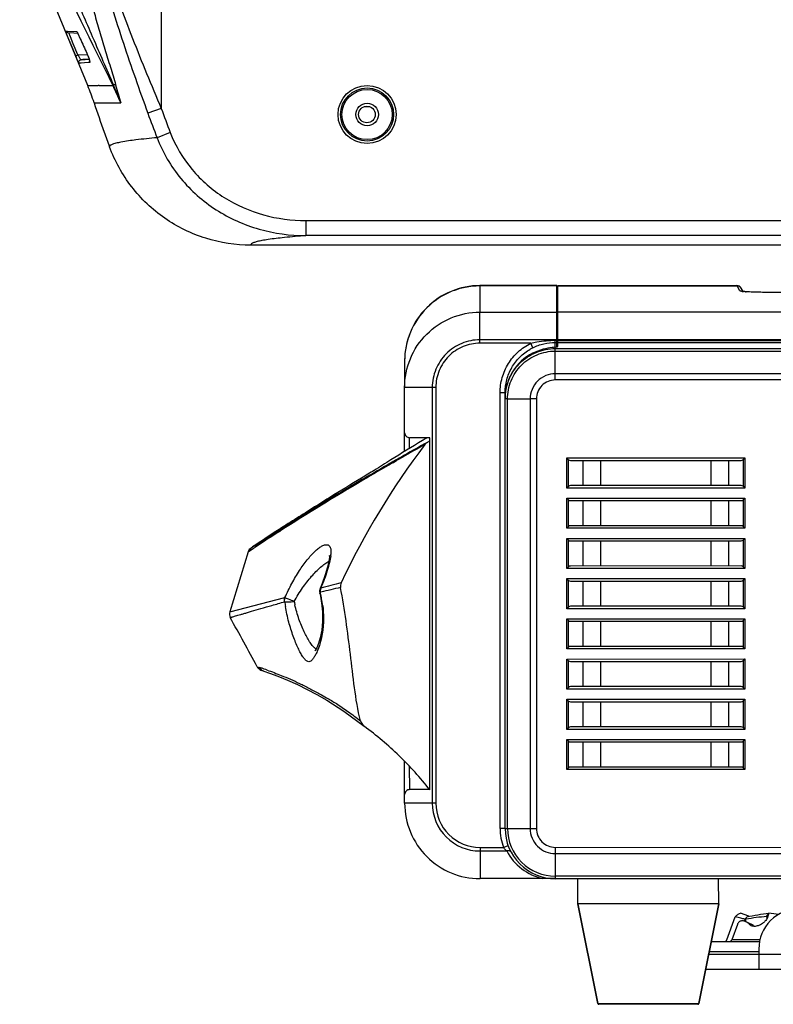
# Model space of a CAD drawing. Units: millimetres. Extents: x -148 to 2312, y -654 to 1153.
# Drawn here: x -74 to 76, y -138 to 57 of the extents above; entities that cross this region are included whole.
import ezdxf

# ---------------------------------------------------------------- set-up
doc = ezdxf.new("R2010")
doc.units = ezdxf.units.MM
doc.header["$LTSCALE"] = 23.1
doc.layers.get('0').update_dxf_attribs({"linetype": 'CONTINUOUS'})
doc.layers.add('02___PRT_ALL_AXES', color=7, linetype='CONTINUOUS')
doc.layers.add('06___PRT_ALL_SURFS', color=7, linetype='CONTINUOUS')

msp = doc.modelspace()

# ---------------------------------------------------------------- linework, layer by layer
at = {"color": 7, "linetype": 'Continuous'}
for p, q in [((-45.601, 148.305), (-45.591, 39.831)), ((-60.216, 44.37), (-73.765, 77.254)), ((-62.619, 50.292), (-64.628, 55.161)), ((-64.216, 55.14), (-64.628, 55.161)), ((-62.343, 55.042), (-64.216, 55.14)), ((-63.009, 54.791), (-64.182, 54.852)), ((-63.652, 54.043), (-63.981, 54.841)), ((-62.343, 55.042), (-62.208, 54.749)), ((-63.101, 52.707), (-63.652, 54.043)), ((-62.208, 54.749), (-63.009, 54.791)), ((-62.208, 54.749), (-61.715, 53.678)), ((-59.31, 54.128), (-59.209, 53.896)), ((-62.183, 50.482), (-63.101, 52.707)), ((-62.183, 50.482), (-60.371, 50.578)), ((-61.54, 49.518), (-59.877, 49.605)), ((-61.163, 49.537), (-61.54, 49.518)), ((-59.933, 49.601), (-61.163, 49.537)), ((-60.383, 50.795), (-60.381, 50.776)), ((-59.878, 49.393), (-59.862, 49.312)), ((-61.558, 48.849), (-61.976, 48.828)), ((-60.846, 48.886), (-61.558, 48.849)), ((-59.857, 48.937), (-60.846, 48.886)), ((-45.591, 39.831), (-48.254, 38.862)), ((-4.093, 40.171), (-5.222, 40.171)), ((-43.787, 35.026), (-46.428, 34.003)), ((-16.825, 17.525), (-16.827, 14.527)), ((-16.825, 17.525), (347.597, 17.559)), ((347.595, 14.561), (-16.827, 14.527)), ((124.346, 12.637), (-27.742, 12.622)), ((33.146, 4.59), (17.846, 4.588)), ((33.346, 4.577), (68.98, 4.58)), ((33.347, -7.55), (33.346, 4.577)), ((33.346, 4.508), (69.018, 4.512)), ((69.018, 4.512), (68.98, 4.58)), ((69.564, 3.566), (69.018, 4.512)), ((70.219, 3.433), (69.846, 4.08)), ((70.517, 3.401), (70.3, 3.423)), ((70.776, 3.378), (70.513, 3.401)), ((71.078, 3.357), (70.769, 3.379)), ((17.847, -6.187), (17.847, -0.689)), ((33.147, -7.537), (33.147, -0.688)), ((297.347, -0.676), (33.347, -0.701)), ((33.147, -6.186), (17.847, -6.187)), ((17.847, -6.876), (17.847, -6.187)), ((27.951, -6.875), (17.847, -6.876)), ((28.397, -7.769), (27.951, -6.875)), ((32.847, -6.289), (33.147, -6.289)), ((32.847, -7.625), (32.847, -6.289)), ((32.847, -6.702), (33.147, -6.702)), ((32.848, -14.183), (32.847, -7.664)), ((297.347, -6.203), (33.347, -6.228)), ((33.347, -6.316), (297.347, -6.291)), ((33.347, -6.715), (297.347, -6.69)), ((32.847, -7.926), (297.847, -7.901)), ((32.847, -8.44), (297.847, -8.415)), ((297.848, -12.917), (32.848, -12.942)), ((297.848, -14.158), (32.848, -14.183)), ((2.849, -28.398), (2.848, -15.695)), ((8.351, -15.695), (2.848, -15.695)), ((9.058, -15.694), (8.351, -15.694)), ((8.351, -15.695), (8.359, -98.378)), ((9.058, -15.694), (9.066, -98.378)), ((22.848, -16.739), (21.848, -16.739)), ((21.856, -103.377), (21.848, -16.739)), ((22.856, -103.39), (22.848, -17.827)), ((27.83, -17.969), (23.34, -17.97)), ((23.348, -103.389), (23.34, -17.97)), ((29.084, -17.967), (27.83, -17.968)), ((27.83, -17.969), (27.838, -103.389)), ((29.084, -17.967), (29.093, -103.389)), ((7.849, -25.668), (3.849, -25.668)), ((3.849, -27.781), (3.849, -25.668)), ((6.551, -26.127), (6.383, -26.229)), ((6.958, -25.879), (6.551, -26.127)), ((6.791, -26.902), (7.38, -26.575)), ((7.307, -25.668), (6.958, -25.879)), ((7.38, -26.575), (7.849, -26.285)), ((7.856, -95.699), (7.849, -26.28)), ((35.142, -29.688), (70.557, -29.685)), ((35.143, -35.688), (35.142, -29.688)), ((35.496, -30.042), (35.142, -29.688)), ((35.496, -35.335), (35.496, -30.042)), ((35.85, -30.188), (69.85, -30.185)), ((38.386, -35.188), (38.385, -30.188)), ((41.921, -35.188), (41.921, -30.188)), ((63.778, -30.186), (63.779, -35.186)), ((67.314, -30.185), (67.314, -35.185)), ((70.203, -30.039), (70.557, -29.685)), ((70.203, -30.039), (70.204, -35.331)), ((70.557, -29.685), (70.557, -35.685)), ((69.85, -35.185), (35.85, -35.188)), ((35.496, -35.335), (35.143, -35.688)), ((70.557, -35.685), (35.143, -35.688)), ((70.204, -35.331), (70.557, -35.685)), ((35.143, -37.688), (70.557, -37.685)), ((35.144, -43.688), (35.143, -37.688)), ((35.497, -38.042), (35.143, -37.688)), ((35.497, -43.335), (35.497, -38.042)), ((35.85, -38.188), (69.85, -38.185)), ((38.386, -43.188), (38.386, -38.188)), ((41.922, -43.188), (41.921, -38.188)), ((63.779, -38.186), (63.78, -43.186)), ((67.315, -38.185), (67.315, -43.185)), ((70.204, -38.039), (70.557, -37.685)), ((70.204, -38.039), (70.204, -43.331)), ((70.557, -37.685), (70.558, -43.685)), ((-27.018, -47.148), (-22.445, -44.254)), ((-22.144, -43.919), (-22.474, -44.128)), ((-22.445, -44.254), (-22.114, -44.046)), ((-22.289, -44.471), (-21.94, -44.248)), ((-21.94, -44.248), (-21.872, -44.204)), ((35.497, -43.335), (35.144, -43.688)), ((70.558, -43.685), (35.144, -43.688)), ((69.851, -43.185), (35.851, -43.188)), ((70.204, -43.331), (70.558, -43.685)), ((35.144, -45.688), (70.558, -45.685)), ((35.144, -51.688), (35.144, -45.688)), ((35.497, -46.042), (35.144, -45.688)), ((35.498, -51.335), (35.497, -46.042)), ((35.851, -46.188), (69.851, -46.185)), ((38.387, -51.188), (38.387, -46.188)), ((41.923, -51.188), (41.922, -46.188)), ((63.78, -46.186), (63.78, -51.186)), ((67.316, -46.185), (67.316, -51.185)), ((70.205, -46.039), (70.558, -45.685)), ((70.205, -46.039), (70.205, -51.331)), ((70.558, -45.685), (70.559, -51.685)), ((-28.306, -48.394), (-31.962, -60.277)), ((-28.306, -48.394), (-27.997, -48.188)), ((-27.997, -48.188), (-27.061, -47.569)), ((-27.702, -47.585), (-27.401, -47.385)), ((-27.702, -47.585), (-27.397, -47.39)), ((-27.397, -47.39), (-27.018, -47.148)), ((35.498, -51.335), (35.144, -51.688)), ((70.559, -51.685), (35.144, -51.688)), ((69.852, -51.185), (35.852, -51.188)), ((70.205, -51.331), (70.559, -51.685)), ((-13.563, -54.682), (-13.967, -55.691)), ((35.145, -53.688), (70.559, -53.685)), ((35.145, -59.688), (35.145, -53.688)), ((35.498, -54.042), (35.145, -53.688)), ((35.499, -59.335), (35.498, -54.042)), ((35.852, -54.188), (69.852, -54.185)), ((38.388, -59.188), (38.387, -54.188)), ((41.923, -59.188), (41.923, -54.188)), ((63.781, -54.186), (63.781, -59.186)), ((67.316, -54.185), (67.317, -59.185)), ((70.205, -54.039), (70.559, -53.685)), ((70.205, -54.039), (70.206, -59.331)), ((70.559, -53.685), (70.559, -59.685)), ((-13.967, -55.692), (-14.076, -56.137)), ((-14.076, -56.137), (-14.041, -56.628)), ((-14.04, -56.629), (-14.041, -56.628)), ((-14.04, -56.629), (-13.92, -57.161)), ((-13.967, -55.691), (-13.967, -55.692)), ((-13.942, -56.432), (-13.798, -56.397)), ((-31.962, -60.277), (-20.965, -57.481)), ((-13.92, -57.161), (-13.67, -58.57)), ((-13.67, -58.57), (-13.6, -59.111)), ((-13.6, -59.111), (-13.498, -60.283)), ((35.499, -59.335), (35.145, -59.688)), ((70.559, -59.685), (35.145, -59.688)), ((69.852, -59.185), (35.852, -59.188)), ((70.206, -59.331), (70.559, -59.685)), ((35.145, -61.688), (70.56, -61.685)), ((35.146, -67.688), (35.145, -61.688)), ((35.499, -62.042), (35.145, -61.688)), ((35.499, -67.335), (35.499, -62.042)), ((35.853, -62.188), (69.853, -62.185)), ((38.389, -67.188), (38.388, -62.188)), ((41.924, -67.188), (41.924, -62.188)), ((63.781, -62.186), (63.782, -67.186)), ((67.317, -62.185), (67.317, -67.185)), ((70.206, -62.039), (70.56, -61.685)), ((70.206, -62.039), (70.207, -67.331)), ((70.56, -61.685), (70.56, -67.685)), ((35.499, -67.335), (35.146, -67.688)), ((70.56, -67.685), (35.146, -67.688)), ((69.853, -67.185), (35.853, -67.188)), ((70.207, -67.331), (70.56, -67.685)), ((35.146, -69.688), (70.56, -69.685)), ((35.147, -75.688), (35.146, -69.688)), ((35.5, -70.042), (35.146, -69.688)), ((35.5, -75.335), (35.5, -70.042)), ((35.853, -70.188), (69.853, -70.185)), ((38.389, -75.188), (38.389, -70.188)), ((41.925, -75.188), (41.924, -70.188)), ((63.782, -70.186), (63.783, -75.186)), ((67.318, -70.185), (67.318, -75.185)), ((70.207, -70.039), (70.56, -69.685)), ((70.207, -70.039), (70.207, -75.331)), ((70.56, -69.685), (70.561, -75.685)), ((-26.507, -71.22), (-26.387, -71.406)), ((-26.507, -71.22), (-26.028, -71.372)), ((-26.387, -71.406), (-26.038, -71.739)), ((-26.038, -71.739), (-25.634, -71.935)), ((-25.634, -71.935), (-25.63, -71.936)), ((-25.634, -71.935), (-25.588, -71.949)), ((-25.589, -71.949), (-25.423, -72.002)), ((-25.424, -72.002), (-25.184, -72.081)), ((-25.423, -72.002), (-25.185, -72.081)), ((-25.185, -72.081), (-24.952, -72.163)), ((-25.184, -72.081), (-25.184, -72.081)), ((35.5, -75.335), (35.147, -75.688)), ((70.561, -75.685), (35.147, -75.688)), ((69.854, -75.185), (35.854, -75.188)), ((70.207, -75.331), (70.561, -75.685)), ((35.147, -77.688), (70.561, -77.685)), ((35.147, -83.688), (35.147, -77.688)), ((35.501, -78.042), (35.147, -77.688)), ((35.501, -83.335), (35.501, -78.042)), ((35.854, -78.188), (69.854, -78.185)), ((38.39, -83.188), (38.39, -78.188)), ((41.926, -83.188), (41.925, -78.188)), ((63.783, -78.186), (63.783, -83.186)), ((67.319, -78.185), (67.319, -83.185)), ((70.208, -78.039), (70.561, -77.685)), ((70.208, -78.039), (70.208, -83.331)), ((70.561, -77.685), (70.562, -83.685)), ((-9.241, -80.081), (-5.232, -83.047)), ((-5.231, -83.046), (-5.165, -83.098)), ((35.501, -83.335), (35.147, -83.688)), ((70.562, -83.685), (35.147, -83.688)), ((69.855, -83.185), (35.855, -83.188)), ((70.208, -83.331), (70.562, -83.685)), ((35.148, -85.688), (70.562, -85.685)), ((35.148, -91.688), (35.148, -85.688)), ((35.501, -86.042), (35.148, -85.688)), ((35.502, -91.335), (35.501, -86.042)), ((70.208, -86.039), (70.562, -85.685)), ((70.208, -86.039), (70.209, -91.331)), ((70.562, -85.685), (70.562, -91.685)), ((35.855, -86.188), (69.855, -86.185)), ((38.391, -91.188), (38.39, -86.188)), ((41.926, -91.188), (41.926, -86.188)), ((63.784, -86.186), (63.784, -91.186)), ((67.319, -86.185), (67.32, -91.185)), ((2.856, -98.378), (2.855, -90.039)), ((3.856, -95.668), (3.855, -91.083)), ((35.502, -91.335), (35.148, -91.688)), ((70.562, -91.685), (35.148, -91.688)), ((69.855, -91.185), (35.855, -91.188)), ((70.209, -91.331), (70.562, -91.685)), ((7.83, -95.668), (3.856, -95.668)), ((9.066, -98.378), (2.856, -98.378)), ((22.856, -103.376), (21.856, -103.377)), ((22.856, -103.39), (29.093, -103.389)), ((17.857, -107.167), (22.53, -107.167)), ((17.857, -107.167), (17.857, -113.377)), ((23.469, -106.822), (22.53, -107.167)), ((32.857, -107.152), (297.857, -107.127)), ((32.857, -113.389), (32.857, -107.152)), ((17.857, -107.874), (23.166, -107.874)), ((32.857, -108.407), (297.857, -108.382)), ((32.741, -113.376), (17.857, -113.377)), ((297.857, -112.872), (32.857, -112.897)), ((297.857, -113.363), (32.857, -113.389)), ((41.328, -138.214), (37.358, -118.375)), ((61.392, -138.212), (65.358, -118.372)), ((66.993, -125.543), (68.655, -120.955)), ((71.392, -120.874), (69.689, -120.234)), ((70.449, -121.852), (70.603, -121.428)), ((70.792, -121.967), (70.774, -121.428)), ((74.901, -120.917), (75.327, -120.297)), ((74.901, -120.917), (74.997, -121.256)), ((75.346, -120.233), (75.155, -120.872)), ((71.617, -122.565), (71.957, -122.773)), ((73.599, -125.543), (67.978, -125.543)), ((63.459, -127.873), (73.359, -127.872)), ((73.359, -127.372), (73.359, -131.372)), ((73.359, -128.372), (257.359, -128.354)), ((62.759, -131.373), (267.959, -131.353)), ((41.328, -138.214), (61.392, -138.212)), ((61.196, -138.373), (41.524, -138.375))]:
    msp.add_line(p, q, dxfattribs=at)
at = {"color": 3, "linetype": 'Continuous'}
msp.add_line((63.359, -128.373), (73.359, -128.372), dxfattribs=at)
at = {"color": 7, "linetype": 'Continuous'}
for points in [[(-60.381, 50.776), (-60.243, 50.464), (-60.077, 50.042), (-59.952, 49.674), (-59.878, 49.393)], [(70.303, 3.423), (70.133, 3.444), (70.013, 3.462), (70.001, 3.465)], [(81.82, 3.372), (81.478, 3.349), (81.095, 3.327), (80.665, 3.306), (80.191, 3.287), (79.678, 3.27), (79.129, 3.255), (78.552, 3.243), (77.952, 3.234), (77.336, 3.227), (76.713, 3.224), (76.09, 3.224), (75.473, 3.226), (74.869, 3.232), (74.284, 3.24), (73.722, 3.251), (73.189, 3.264), (72.688, 3.28), (72.224, 3.297), (71.797, 3.316), (71.412, 3.336), (71.069, 3.357)], [(-12.132, -49.162), (-12.143, -49.128), (-12.126, -49.409), (-12.207, -50.204), (-12.475, -51.426), (-12.939, -52.96), (-13.563, -54.682)], [(-13.498, -60.283), (-13.483, -62.235), (-13.65, -63.982), (-13.942, -65.45), (-14.296, -66.61), (-14.652, -67.467), (-14.946, -68.009), (-15, -68.09)], [(-25.184, -72.081), (-24.028, -72.481), (-22.369, -73.102), (-20.478, -73.874), (-18.496, -74.76), (-16.533, -75.721), (-14.649, -76.733), (-12.644, -77.899), (-9.241, -80.081)], [(71.98, -122.522), (71.511, -122.31), (71.079, -122.109), (70.781, -121.967)]]:
    msp.add_lwpolyline(points, dxfattribs=at)
for centre, radius in [((-4.616, 38.621), 5.781), ((-4.616, 38.621), 5.282), ((-4.619, 38.621), 5)]:
    msp.add_circle(centre, radius, dxfattribs=at)
at = {"color": 3, "linetype": 'Continuous'}
msp.add_circle((-4.657, 38.621), 1.65, dxfattribs=at)
at = {"color": 7, "linetype": 'Continuous'}
for centre, radius, start, end in [((1244.981, 691.881), 1452.523, 205.341046, 206.471438), ((715.504, 389.428), 844.253, 202.739197, 203.400449), ((14.977, 82.305), 83.941, 202.41902, 202.60938), ((-40.621, 63.373), 25.121, 210.87123, 211.3243), ((-106.446, 25.323), 50, 18.23504, 22.39196), ((-57.061, -16.016), 60.429, 90.83566, 91.04021), ((-104.914, 19.425), 55.593, 22.73752, 26.71434), ((-129.982, 11.818), 81.697, 20.86216, 23.65489), ((238.091, 125.819), 303.836, 195.5204, 196.22719), ((178.219, 119.109), 249.717, 198.2351, 199.65616), ((178.219, 119.109), 249.717, 198.2351, 199.65616), ((186.46, 124.209), 246.916, 199.98243, 201.17339), ((186.449, 124.243), 249.751, 199.99033, 201.18128), ((178.402, 119.175), 249.912, 199.65618, 200.36657), ((178.402, 119.175), 249.912, 199.65618, 200.36656), ((17.848, -10.412), 15, 90.00544, 180.00544), ((68.98, 3.58), 1, 29.99893, 90.01186), ((69.021, 3.514), 0.998, 30.01768, 90.12929), ((72.493, 26.132), 22.823, 265.09076, 265.89512), ((32.848, -16.706), 9.984, 116.47471, 120.08327), ((3.849, -24.668), 1, 180.00544, 270.00544), ((130.34, -120.703), 154.975, 142.81387, 154.71316), ((341.552, -576.483), 644.296, 121.346212, 122.00168), ((291.582, -538.089), 585.165, 119.12288, 119.63073), ((280.328, -516.986), 561.096, 119.16686, 119.69796), ((305.359, -562.156), 612.897, 119.845019, 120.485762), ((285.463, -525.98), 571.453, 119.91932, 120.60635), ((298.87, -550.919), 599.92, 119.629994, 119.841559), ((284.332, -524.019), 569.188, 119.69731, 119.82425), ((277.882, -513.882), 557.181, 120.5688, 122.54646), ((347.611, -633.335), 695.671, 120.510419, 122.026649), ((1035.403, -1649.717), 1922.764, 123.379765, 123.555747), ((1064.427, -1693.893), 1975.615, 123.366444, 123.549047), ((205.904, -401.146), 423.425, 122.61014, 123.24965), ((-26.873, -48.835), 1.5, 123.56213, 162.90046), ((-26.571, -48.636), 1.494, 123.55274, 162.5872), ((188.5, -374.496), 391.596, 123.25799, 123.39902), ((-19.472, -48.254), 7.666, 353.11639, 355.00113), ((229.159, -943.961), 920.992, 105.036952, 105.298416), ((-34.366, -61.443), 21.03, 13.32422, 13.78566), ((-35.483, -61.703), 22.176, 10.34829, 13.31218), ((130.122, -645.408), 606.339, 103.3525, 103.730708), ((13.21, -53.313), 34.598, 188.28826, 189.82669), ((3.762, -53.952), 23.275, 190.64416, 192.22418), ((-35.726, -61.77), 22.428, 6.85215, 10.40526), ((-30.529, -60.719), 1.5, 162.89849, 208.61285), ((-25.184, -70.497), 1.508, 208.67176, 221.40933), ((-25.191, -70.503), 1.499, 221.4058, 231.12557), ((-25.19, -70.501), 1.501, 231.14716, 239.79937), ((-41.288, -118.535), 49.57, 71.25099, 72.0709), ((-25.188, -70.496), 1.506, 239.84724, 252.78147), ((-24.711, -70.657), 1.501, 243.5818, 251.61686), ((-44.144, -127.026), 58.529, 70.98521, 71.27554), ((-45.808, -131.857), 63.639, 70.46872, 70.9857), ((3.856, -96.668), 1, 90.00544, 180.00544), ((17.856, -98.377), 9.497, 180.00544, 270.00544), ((17.856, -98.377), 8.79, 180.00544, 270.00544), ((32.856, -103.376), 11, 180.00544, 200.15946), ((32.856, -103.389), 10, 180.00544, 270.00544), ((32.856, -103.389), 9.509, 180.00544, 270.00544), ((32.856, -103.389), 5.018, 180.00544, 270.00544), ((32.856, -103.389), 3.764, 180.00544, 270.00544), ((32.856, -102.669), 11, 208.24154, 256.75415), ((81.359, -127.371), 8, 90.00544, 180.00544), ((71.699, -122.495), 1.529, 130.85651, 135.76773), ((65.131, -195.764), 76.219, 80.84194, 82.29778), ((66.524, -125.373), 0.499, 270.06484, 287.46345), ((66.525, -125.377), 0.496, 287.51599, 294.43689), ((66.523, -125.374), 0.499, 294.46062, 340.11745), ((67.508, -125.372), 0.5, 270.00593, 340.00553), ((41.524, -138.175), 0.2, 191.31537, 270.00544), ((61.196, -138.173), 0.2, 270.00544, 348.6955)]:
    msp.add_arc(centre, radius, start, end, dxfattribs=at)
for centre, major_axis, ratio, start_param, end_param in [((28.347, -7.55), (5, 0), 0.0524078, 5.8321585, 6.2831853), ((32.848, -17.826), (-0.001, 10.014), 0.9986295, 0.4667653, 1.5707963), ((35.849, -29.688), (0.123, 0.485), 1, -3.6792243, -2.8938261), ((69.849, -29.685), (0.492, 0.09), 1, -1.750705, -0.9653068), ((35.85, -35.688), (0.451, -0.216), 1, 2.0179285, 2.8033266), ((69.85, -35.685), (0.223, 0.447), 1, -0.3226452, 0.4627529), ((35.85, -37.688), (-0.146, 0.478), 1, -4.2228537, -3.4374555), ((69.85, -37.685), (0.481, 0.136), 1, -1.8471463, -1.0617481), ((35.851, -43.688), (-0.262, 0.426), 1, -0.5515542, 0.2338439), ((69.851, -43.685), (0.143, 0.479), 1, -0.4948725, 0.2905256), ((35.851, -45.688), (-0.245, 0.436), 1, -4.4389336, -3.6535354), ((69.851, -45.685), (0.444, 0.231), 1, -2.0499956, -1.2645974), ((35.852, -51.688), (0.393, -0.309), 1, 2.2362606, 3.0216588), ((69.852, -51.685), (0.499, 0.037), 1, 0.7112481, 1.4966463), ((35.852, -53.688), (0.447, -0.225), 1, -1.8899456, -1.1045474), ((69.852, -53.685), (0.497, -0.051), 1, -1.4694275, -0.6840293), ((35.852, -59.688), (0.415, 0.279), 1, 0.9786525, 1.7640507), ((69.852, -59.685), (0.494, 0.075), 1, 0.6355523, 1.4209504), ((35.853, -61.688), (0.386, 0.318), 1, -3.044305, -2.2589069), ((69.853, -61.685), (-0.046, 0.498), 1, -3.2343537, -2.4489556), ((35.853, -67.688), (0.195, 0.46), 1, 0.4003824, 1.1857805), ((69.853, -67.685), (0.358, 0.349), 1, 0.0116259, 0.7970241), ((35.853, -69.688), (0.138, 0.48), 1, -3.6464197, -2.8610215), ((69.853, -69.685), (-0.092, 0.491), 1, -3.3267974, -2.5413992), ((35.854, -75.688), (-0.292, 0.406), 1, -0.6233231, 0.162075), ((69.854, -75.685), (0.465, 0.183), 1, 0.4106682, 1.1960664), ((35.854, -77.688), (0.493, -0.082), 1, -2.1908878, -1.4054897), ((69.854, -77.685), (0.418, 0.274), 1, -2.1498165, -1.3644183), ((35.855, -83.688), (-0.313, 0.39), 1, -0.6771258, 0.1082723), ((69.855, -83.685), (0.5, 0.005), 1, 0.7753485, 1.5607467), ((35.855, -85.688), (-0.004, 0.5), 1, -3.935406, -3.1500078), ((69.855, -85.685), (-0.017, 0.5), 1, -3.1754382, -2.3900401), ((35.855, -91.688), (0.498, 0.049), 1, 1.4717494, 2.2571476), ((69.855, -91.685), (0.072, 0.495), 1, -0.6407614, 0.1446368)]:
    msp.add_ellipse(centre, major_axis=major_axis, ratio=ratio, start_param=start_param, end_param=end_param, dxfattribs=at)
for points, start_tangent, end_tangent in [([(-65.049, 92.787), (-64.81, 92.645), (-64.552, 92.265), (-64.289, 91.728), (-64.029, 91.096), (-63.515, 89.669), (-63.008, 88.126), (-62.502, 86.519), (-61.993, 84.874), (-61.479, 83.203), (-60.957, 81.513), (-59.889, 78.098), (-58.782, 74.651), (-57.635, 71.185), (-56.447, 67.707), (-53.949, 60.731), (-51.295, 53.749), (-48.503, 46.777), (-45.591, 39.831)], (0.9999881, 0.0048806), (0.3933011, -0.9194097)), ([(-65.03, 92.442), (-64.795, 92.26), (-64.549, 91.801), (-64.307, 91.19), (-64.073, 90.497), (-63.619, 88.985), (-63.175, 87.385), (-62.735, 85.738), (-62.294, 84.063), (-61.849, 82.37), (-61.399, 80.663), (-60.479, 77.223), (-59.529, 73.76), (-58.545, 70.282), (-57.528, 66.796), (-56.476, 63.304), (-55.391, 59.808), (-53.125, 52.816), (-50.74, 45.83), (-48.254, 38.862)], (0.9999993, -0.0012017), (0.3420199, -0.9396927)), ([(-62.617, 73.007), (-60.843, 65.866), (-58.898, 58.737), (-57.867, 55.18), (-56.811, 51.627), (-55.717, 48.067), (-54.666, 44.518)], (0.2295944, -0.9732864), (0.2607119, -0.9654167)), ([(-64.182, 54.852), (-64.466, 54.955), (-64.628, 55.161)], (-0.9986324, 0.0522821), (-0.3984179, 0.917204)), ([(-61.715, 53.678), (-60.383, 50.795)], (0.4187453, -0.9081037), (0.4201704, -0.9074452)), ([(-59.209, 53.896), (-57.187, 49.256), (-55.149, 44.597)], (0.3970751, -0.9177861), (0.3944418, -0.9189209)), ([(-62.619, 50.292), (-62.585, 50.31), (-62.491, 50.352), (-62.35, 50.412), (-62.183, 50.482)], (0.3801935, 0.924907), (0.9240548, 0.38226)), ([(-61.976, 48.828), (-61.994, 48.851), (-62.029, 48.92), (-62.082, 49.031), (-62.148, 49.179), (-62.227, 49.36), (-62.316, 49.566), (-62.513, 50.034)], (-0.99869, -0.0511688), (-0.3844664, 0.923139)), ([(-61.587, 49.56), (-61.792, 49.852), (-62.08, 50.312)], (-0.6383424, 0.7697526), (-0.5199136, 0.8542189)), ([(-61.976, 48.828), (-61.991, 49.17), (-61.781, 49.441)], (-0.3808776, 0.9246254), (0.8475974, 0.5306399)), ([(-61.781, 49.441), (-61.54, 49.518)], (0.8475974, 0.5306399), (0.9986246, 0.0524307)), ([(-61.54, 49.518), (-61.547, 49.52), (-61.587, 49.56)], (-0.9986446, -0.0520476), (-0.6383424, 0.7697526)), ([(-60.383, 50.795), (-60.11, 50.149), (-59.904, 49.543), (-59.811, 49.102), (-59.857, 48.937)], (0.4201728, -0.9074441), (-0.9987125, -0.0507289)), ([(-59.857, 48.937), (-59.82, 49.393)], (-0.3790933, 0.9253585), (0.524335, 0.8515121)), ([(-60.216, 44.37), (-60.078, 44.363), (-59.686, 44.362), (-58.158, 44.403)], (0.9915439, -0.1297716), (0.9998341, 0.018214)), ([(-57.942, 44.406), (-57.368, 44.413), (-55.255, 44.417)], (0.9998928, 0.0146446), (0.9999987, -0.0016409)), ([(-55.149, 44.597), (-55.185, 44.549), (-55.255, 44.417)], (-0.6095946, -0.7927133), (-0.3326485, -0.9430509)), ([(-55.149, 44.597), (-55.008, 44.585), (-54.666, 44.518)], (0.9975017, -0.0706419), (0.9535133, -0.3013508)), ([(-58.957, 40.968), (-58.388, 40.953), (-56.741, 40.958)], (0.9933445, -0.1151812), (0.9999884, -0.0048107)), ([(-56.741, 40.958), (-56.091, 40.952), (-53.641, 40.912)], (0.9999884, -0.0048107), (0.9998422, -0.0177666)), ([(-46.428, 34.003), (-50.615, 33.571), (-53.6, 33.127)], (-0.9960883, -0.0883633), (-0.9826049, -0.1857086)), ([(-46.428, 34.003), (-41.694, 25.91), (-34.674, 19.688), (-26.121, 15.827), (-16.827, 14.527)], (0.3588075, -0.9334116), (0.9999993, -0.0012177)), ([(-43.787, 35.026), (-39.459, 27.708), (-33.049, 22.115), (-25.263, 18.671), (-16.825, 17.525)], (0.3611816, -0.9324955), (1, 0.0000821)), ([(-53.6, 33.127), (-54.655, 32.896), (-55.062, 32.78), (-55.389, 32.664), (-55.635, 32.548), (-55.8, 32.432), (-55.884, 32.315), (-55.886, 32.199)], (-0.9826049, -0.1857086), (0.3131995, -0.9496873)), ([(-27.742, 12.622), (-36.724, 13.998), (-44.883, 17.998), (-51.471, 24.257), (-55.886, 32.199)], (-1, -0.0000949), (-0.3480245, 0.9374854)), ([(-27.742, 12.622), (-36.724, 13.998), (-44.883, 17.998), (-51.471, 24.257), (-55.886, 32.199)], (-1, -0.0000908), (-0.3480244, 0.9374855)), ([(-16.827, 14.527), (-21.085, 14.142), (-24.318, 13.745), (-25.541, 13.543), (-26.499, 13.34), (-27.19, 13.135), (-27.613, 12.93)], (-0.9968661, -0.079108), (-0.8139019, -0.5810023)), ([(-27.613, 12.93), (-27.753, 12.776), (-27.742, 12.622)], (-0.8139019, -0.5810023), (0.4903969, -0.8714992)), ([(69.846, 4.08), (69.622, 4.346)], (-0.5000823, 0.8659779), (-0.7658118, 0.6430647)), ([(69.564, 3.566), (70.207, 3.333)], (0.9999986, 0.0016763), (0.7662222, -0.6425757)), ([(69.837, 3.477), (69.646, 3.521), (69.591, 3.544), (69.564, 3.566)], (-0.9845232, 0.1752542), (-0.4971653, 0.8676558)), ([(70.54, 3.393), (70.326, 3.413), (69.837, 3.477)], (-0.9962691, 0.0863009), (-0.9845232, 0.1752542)), ([(81.872, 3.372), (79.47, 3.262), (76.379, 3.222), (73.281, 3.26), (70.859, 3.368)], (-0.9972993, -0.0734444), (-0.9974193, 0.0717971)), ([(17.847, -6.187), (14.212, -6.912), (11.131, -8.975), (9.074, -12.058), (8.351, -15.695)], (-1, 0.0000007), (0.0000999, -1)), ([(17.847, -6.876), (14.478, -7.549), (11.625, -9.462), (9.722, -12.323), (9.058, -15.694)], (-1, -0.0000668), (0.0021033, -0.9999978)), ([(21.848, -16.739), (22.268, -13.724), (23.496, -10.939), (25.44, -8.596), (27.951, -6.875)], (0.0000257, 1), (0.8951976, 0.4456694)), ([(27.951, -6.875), (29.16, -6.616), (32.847, -6.289)], (0.9703745, 0.2416058), (1, 0.0000869)), ([(32.238, -7.733), (30.449, -8.08), (28.347, -8.884)], (-0.9921257, -0.1252463), (-0.8927376, -0.450577)), ([(28.397, -7.769), (30.559, -6.977), (32.847, -6.702)], (0.8951491, 0.4457669), (1, 0.0000851)), ([(32.847, -7.664), (32.716, -7.678), (32.238, -7.733)], (-0.9941862, -0.1076749), (-0.9921257, -0.1252463)), ([(22.848, -17.923), (23.609, -14.098), (25.776, -10.855), (29.02, -8.688), (32.847, -7.926)], (-0.000099, 1), (1, 0.00017)), ([(22.848, -16.739), (23.188, -14.149), (24.185, -11.735), (25.772, -9.66), (27.843, -8.067)], (-0.0000342, 1), (0.8653141, 0.50123)), ([(23.34, -17.97), (24.057, -14.325), (26.116, -11.233), (29.203, -9.166), (32.847, -8.439)], (-0.0022842, 0.9999974), (1, 0.0002334)), ([(32.848, -12.942), (30.926, -13.326), (29.298, -14.416), (28.211, -16.047), (27.83, -17.969)], (-1, -0.0000963), (0.0009227, -0.9999996)), ([(32.848, -14.183), (31.404, -14.473), (30.181, -15.294), (29.367, -16.521), (29.084, -17.967)], (-0.9999999, -0.0004616), (0.0038404, -0.9999926)), ([(23.34, -17.957), (23.129, -17.948), (22.974, -17.94), (22.919, -17.935), (22.88, -17.931), (22.856, -17.927), (22.848, -17.923)], (-0.9993787, 0.0352462), (-0.0000949, 1)), ([(6.875, -27.035), (7.38, -26.575)], (0.6038037, 0.7971331), (0.8503945, 0.5261456)), ([(0.111, -30.099), (-3.205, -32.165), (-5.715, -33.708)], (-0.8480786, -0.5298705), (-0.8571808, -0.5150156)), ([(0.434, -30.686), (1.251, -30.216)], (0.8667329, 0.4987726), (0.8675554, 0.4973405)), ([(-5.715, -33.708), (-12.001, -37.538), (-16.898, -40.591), (-20.305, -42.749), (-22.144, -43.919)], (-0.8571879, -0.5150038), (-0.8454522, -0.5340511)), ([(-22.114, -44.046), (-21.919, -43.924), (-21.313, -43.545)], (0.8471353, 0.5313773), (0.8478314, 0.5302658)), ([(-20.965, -57.481), (-19.583, -54.658), (-18.076, -52.115), (-16.529, -49.964), (-15.027, -48.306), (-14.325, -47.697), (-13.676, -47.256), (-13.096, -47), (-12.603, -46.946), (-12.396, -46.999), (-12.217, -47.108), (-11.954, -47.495), (-11.825, -48.104), (-11.836, -48.922)], (0.4046041, 0.9144919), (-0.0866193, -0.9962415)), ([(-19.113, -58.251), (-17.453, -55.556), (-15.661, -53.24), (-13.865, -51.425), (-13.01, -50.746), (-12.211, -50.246)], (0.4791371, 0.8777401), (0.8842496, 0.4670146)), ([(-11.862, -49.173), (-12.111, -50.522), (-12.546, -52.088), (-13.842, -55.605)], (-0.1193399, -0.9928535), (-0.3817944, -0.9242473)), ([(-9.785, -54.505), (-9.907, -55.46)], (-0.4267062, -0.9043903), (0.1869985, -0.9823602)), ([(-14.041, -56.628), (-14.042, -56.583), (-13.943, -56.434)], (-0.2265009, 0.974011), (0.7488643, 0.6627234)), ([(-13.878, -55.616), (-13.972, -56.155)], (-0.3563036, -0.9343703), (0.0241125, -0.9997093)), ([(-13.972, -56.155), (-13.938, -56.432)], (0.0241125, -0.9997093), (0.2003764, -0.979719)), ([(-13.878, -55.616), (-13.91, -55.632), (-13.967, -55.691)], (-0.926696, -0.3758119), (-0.3835271, -0.9235296)), ([(-13.952, -56.149), (-13.933, -56.43)], (-0.0230829, -0.9997336), (0.1636834, -0.9865129)), ([(-13.841, -55.605), (-13.952, -56.149)], (-0.3745027, -0.9272258), (-0.0230829, -0.9997336)), ([(-13.841, -55.605), (-13.878, -55.616)], (-0.9740478, -0.2263425), (-0.9247198, -0.3806484)), ([(-5.91, -82), (-7.129, -75.404), (-7.943, -68.739), (-8.806, -62.08), (-9.907, -55.46)], (-0.252535, 0.9675878), (-0.1870264, 0.9823549)), ([(-31.845, -61.437), (-31.835, -61.433), (-31.803, -61.424), (-31.75, -61.408), (-31.676, -61.386), (-31.581, -61.358), (-31.464, -61.324), (-31.168, -61.239), (-30.788, -61.128), (-30.324, -60.993), (-29.776, -60.833), (-29.143, -60.647), (-28.426, -60.437), (-27.624, -60.202), (-25.765, -59.66), (-23.566, -59.024), (-21.027, -58.3)], (-0.4463775, 0.8948447), (0.9627058, 0.2705504)), ([(-21.041, -58.304), (-21.064, -58.096), (-20.965, -57.482)], (-0.1657664, 0.9861651), (0.3608859, 0.93261)), ([(-21.034, -58.303), (-21.025, -57.9), (-20.919, -57.504)], (-0.1167125, 0.9931657), (0.3835033, 0.9235395)), ([(-21.027, -58.305), (-20.748, -58.328), (-20.304, -58.327), (-19.74, -58.301), (-19.113, -58.253)], (0.9824412, -0.1865723), (0.9965906, 0.0825054)), ([(-20.919, -57.504), (-20.965, -57.482)], (-0.8697023, 0.4935767), (-0.9265761, 0.3761074)), ([(-19.113, -58.253), (-20.235, -57.816), (-20.655, -57.635), (-20.919, -57.504)], (-0.9417094, 0.3364273), (-0.8687838, 0.4951916)), ([(-14.371, -67.706), (-14.751, -68.582), (-15.13, -69.285), (-15.494, -69.806), (-15.847, -70.131), (-16.202, -70.244), (-16.573, -70.132), (-16.972, -69.792), (-17.405, -69.231), (-17.868, -68.468), (-18.349, -67.522), (-18.835, -66.414), (-19.314, -65.165), (-20.195, -62.331), (-20.881, -59.218)], (-0.3623696, -0.9320345), (-0.1718562, 0.985122)), ([(-15.03, -67.496), (-15.522, -66.972), (-16.048, -66.248), (-17.141, -64.282), (-18.174, -61.761), (-18.986, -58.88)], (-0.7487588, 0.6628426), (-0.2125389, 0.9771526)), ([(-13.459, -59.094), (-13.307, -61.58), (-14.371, -67.706)], (0.1188638, -0.9929106), (-0.3623696, -0.9320345)), ([(-26.507, -71.22), (-31.845, -61.437)], (-0.4791451, 0.8777357), (-0.4789651, 0.8778339)), ([(-14.749, -67.71), (-14.818, -67.664), (-15.03, -67.496)], (-0.8467224, 0.532035), (-0.7487588, 0.6628426)), ([(-26.028, -71.372), (-25.379, -72.001)], (0.4750047, -0.8799833), (0.895445, -0.4451722)), ([(-24.532, -71.881), (-21.688, -72.957), (-18.057, -74.545), (-16.082, -75.528), (-15.089, -76.055), (-14.061, -76.612), (-12.673, -77.385), (-10.736, -78.559), (-8.435, -80.119), (-5.91, -82)], (0.9424932, -0.3342254), (0.7879219, -0.6157752)), ([(-5.91, -82), (-5.805, -82.3), (-5.232, -83.047)], (0.2525246, -0.9675905), (0.7810793, -0.6244319)), ([(7.856, -95.699), (1.755, -88.944), (-5.165, -83.098)], (-0.6178072, 0.7863296), (-0.808231, 0.5888655)), ([(23.166, -107.874), (23.008, -107.721), (22.53, -107.167)], (-0.732226, 0.6810618), (-0.5921433, 0.8058327)), ([(24.047, -108.107), (23.911, -107.954), (23.705, -107.858), (23.449, -107.831), (23.166, -107.874)], (-0.4732701, 0.8809174), (-0.9657678, -0.2594081)), ([(68.655, -120.955), (69.093, -120.564), (69.689, -120.234)], (0.6498497, 0.7600628), (0.917028, 0.3988229)), ([(70.603, -121.428), (69.789, -121.254), (68.655, -120.955)], (-0.9830931, 0.1831063), (-0.9614316, 0.2750442)), ([(70.863, -121.212), (70.819, -121.243), (70.698, -121.339)], (-0.8282797, -0.5603148), (-0.7560646, -0.654497)), ([(74.901, -120.917), (72.848, -121.136), (70.774, -121.428)], (-0.9966826, -0.0813866), (-0.9887198, -0.1497771)), ([(70.774, -121.428), (70.848, -121.254), (70.952, -120.955)], (0.4413563, 0.8973319), (0.3049961, 0.9523536)), ([(70.952, -120.955), (73.162, -120.565), (75.346, -120.237)], (0.9829023, 0.1841278), (0.9910358, 0.1335964)), ([(72.431, -122.862), (72.205, -122.658), (71.98, -122.522)], (-0.6879808, 0.7257289), (-0.9128395, 0.4083185))]:
    msp.add_spline(points, degree=3, dxfattribs=dict(at, start_tangent=start_tangent, end_tangent=end_tangent))
at = {"layer": '02___PRT_ALL_AXES', "color": 7, "linetype": 'Continuous'}
for p, q in [((124.346, 12.637), (-27.742, 12.622)), ((17.846, 4.588), (17.847, -0.689)), ((33.146, 4.521), (17.846, 4.52)), ((33.147, -0.688), (33.146, 4.59)), ((33.147, 1.06), (33.347, 1.06)), ((17.847, -0.689), (33.147, -0.688)), ((33.347, -1.917), (33.147, -1.927)), ((33.147, -2.929), (33.347, -2.918)), ((33.147, -7.62), (33.147, -7.537)), ((2.848, -10.413), (2.848, -15.695)), ((7.849, -26.285), (7.849, -25.668)), ((37.358, -118.375), (37.357, -113.388)), ((65.358, -118.372), (65.357, -113.386)), ((65.358, -118.372), (37.358, -118.375)), ((37.358, -118.375), (41.328, -138.214)), ((65.358, -118.372), (61.392, -138.212))]:
    msp.add_line(p, q, dxfattribs=at)
msp.add_circle((-4.619, 38.621), 2.25, dxfattribs=at)
for centre, radius, start, end in [((17.686, -10.46), 14.839, 179.82249, 180.00543), ((17.856, -98.377), 15, 180.00544, 270.00544)]:
    msp.add_arc(centre, radius, start, end, dxfattribs=at)
for centre, major_axis, ratio, start_param, end_param in [((28.347, -7.537), (4.8, 0), 0.0524078, -0.3554212, 0), ((32.848, -17.802), (-0.001, 10.014), 0.9986295, 0.4667653, 1.5707963)]:
    msp.add_ellipse(centre, major_axis=major_axis, ratio=ratio, start_param=start_param, end_param=end_param, dxfattribs=at)
for points, start_tangent, end_tangent in [([(17.846, 4.52), (14.926, 4.233), (12.117, 3.383), (7.257, 0.148), (4.003, -4.696), (3.144, -7.498), (2.848, -10.414)], (-1, -0.0000949), (-0.003098, -0.9999952)), ([(2.848, -15.695), (3.99, -9.952), (7.242, -5.083), (12.108, -1.831), (17.847, -0.688)], (-0.00055, 0.9999998), (1, -0.000056))]:
    msp.add_spline(points, degree=3, dxfattribs=dict(at, start_tangent=start_tangent, end_tangent=end_tangent))
at = {"layer": '06___PRT_ALL_SURFS', "color": 7, "linetype": 'Continuous'}
for p, q in [((69.092, -122.482), (67.978, -125.543)), ((71.772, -122.687), (71.617, -122.565)), ((63.859, -125.873), (73.556, -125.872))]:
    msp.add_line(p, q, dxfattribs=at)
for points, start_tangent, end_tangent in [([(75.155, -120.872), (74.717, -121.691), (74.563, -121.869), (74.406, -122.028), (74.245, -122.169), (74.071, -122.301), (73.669, -122.547), (73.233, -122.732), (72.808, -122.842), (72.428, -122.871)], (-0.2854015, -0.9584081), (-0.9997543, 0.0221666)), ([(70.781, -121.967), (70.459, -121.841), (70.153, -121.779), (69.872, -121.782), (69.628, -121.85), (69.431, -121.97), (69.283, -122.123), (69.173, -122.296), (69.092, -122.482)], (-0.9003894, 0.4350849), (-0.3419341, -0.939724)), ([(71.617, -122.565), (71.415, -122.383), (70.781, -121.967)], (-0.7186703, 0.695351), (-0.9003894, 0.4350849)), ([(72.428, -122.871), (72.079, -122.823), (71.772, -122.687)], (-0.9997543, 0.0221666), (-0.8410155, 0.5410111))]:
    msp.add_spline(points, degree=3, dxfattribs=dict(at, start_tangent=start_tangent, end_tangent=end_tangent))

doc.saveas('drawing.dxf')
